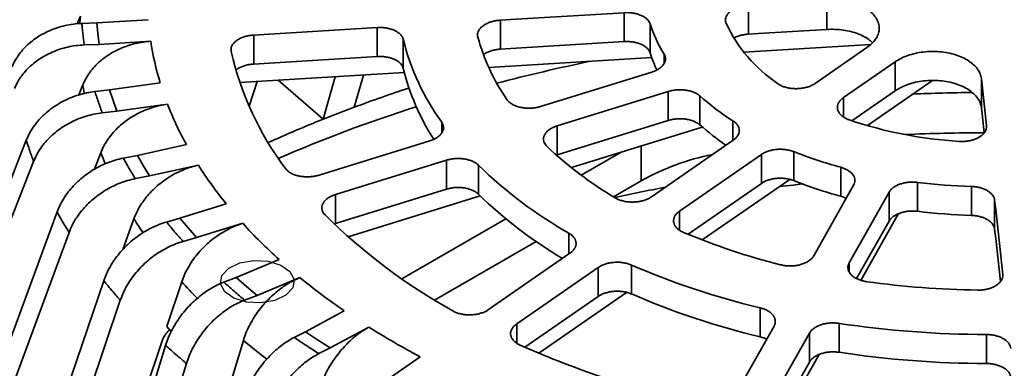
# Model space of a CAD drawing. Units: inches. Extents: x 2 to 101, y 1 to 131.
# Drawn here: x 78 to 86, y 107 to 109 of the extents above; entities that cross this region are included whole.
import ezdxf

# ---------------------------------------------------------------- set-up
doc = ezdxf.new("R2010")
doc.units = ezdxf.units.IN
doc.header["$LTSCALE"] = 12
doc.header["$MEASUREMENT"] = 0

msp = doc.modelspace()

# ---------------------------------------------------------------- linework, layer by layer
at = {"color": 7, "linetype": 'Continuous', "lineweight": 35}
for p, q in [((84.3535251, 109.4617651), (84.3535251, 109.2412992)), ((82.8131129, 109.3688081), (82.8131129, 109.1483418)), ((83.758426, 109.4258734), (83.758426, 109.2054075)), ((78.6522458, 109.2844887), (78.6759444, 109.3413441)), ((78.8007344, 109.2917649), (78.6874485, 109.2874785)), ((79.1926948, 109.3154417), (78.8007344, 109.2917649)), ((78.8085632, 109.2096211), (78.8007344, 109.2917649)), ((81.8727518, 109.3120204), (81.8727518, 109.0915542)), ((83.0097434, 109.2843696), (83.0097434, 109.0639034)), ((78.8193738, 109.1275901), (78.8085632, 109.2096211)), ((80.9343475, 109.2553427), (80.9343475, 109.0348769)), ((78.8193738, 109.1275901), (79.2113348, 109.1512669)), ((79.9969169, 109.1987197), (79.9969169, 108.9782539)), ((81.1323816, 109.1660092), (81.1323816, 108.945543)), ((78.7060885, 109.1233038), (78.8193738, 109.1275901)), ((83.7220664, 109.0691519), (84.6899485, 109.1275946)), ((84.2667731, 108.83079), (84.6599912, 109.1030086)), ((81.783076, 108.9520726), (83.0224343, 109.0269072)), ((84.8742655, 108.9945284), (84.4810475, 108.7223099)), ((84.8742655, 108.9945284), (84.8742655, 108.7740625)), ((79.8887345, 108.837689), (81.1403854, 108.9132657)), ((82.1776347, 108.6551601), (83.0228285, 108.9169826)), ((79.2835299, 108.8346964), (78.8982756, 108.7816116)), ((79.9593536, 108.6576463), (80.0214184, 108.8457004)), ((80.1796449, 108.8552545), (80.5232607, 108.5583802)), ((80.5232607, 108.5583802), (80.6152497, 108.8815571)), ((80.7602298, 108.6497862), (80.8298896, 108.8945175)), ((84.6631081, 108.5094991), (85.1595488, 108.8532294)), ((85.5304026, 108.86595), (85.5304026, 108.6454841)), ((78.6639895, 108.7430463), (78.6945844, 108.8187622)), ((78.8982756, 108.7816116), (78.7869283, 108.7688257)), ((78.9246107, 108.7007607), (78.8982756, 108.7816116)), ((83.1488808, 108.7694228), (82.303687, 108.5076004)), ((83.1488808, 108.7694228), (83.1488808, 108.5489565)), ((84.5460908, 108.5468722), (84.8742655, 108.7740625)), ((78.9538763, 108.620246), (78.9246107, 108.7007607)), ((83.3890818, 108.7351454), (83.3890818, 108.5146792)), ((78.8425292, 108.60746), (78.9538763, 108.620246)), ((78.9538763, 108.620246), (79.3391303, 108.6733306)), ((80.5232607, 108.5583802), (80.7602298, 108.6497862)), ((82.303687, 108.2871342), (83.1488808, 108.5489565)), ((82.303687, 108.5076004), (82.303687, 108.2871342)), ((82.4111021, 108.1900439), (83.407326, 108.4986762)), ((77.15895, 105.5793308), (78.2648178, 108.398182)), ((80.4916398, 108.1328557), (81.3341995, 108.3938743)), ((83.020794, 107.9680949), (83.6421475, 108.3983204)), ((79.4822854, 108.3649085), (79.1103294, 108.2831728)), ((84.1036248, 108.3115313), (84.1036248, 108.0910651)), ((77.2492672, 105.5064578), (78.3204184, 108.2368165)), ((78.7832474, 108.1775992), (78.831222, 108.3020554)), ((79.1103294, 108.2831728), (79.0028259, 108.2621062)), ((79.1547199, 108.2049979), (79.1103294, 108.2831728)), ((81.4602519, 108.2463146), (80.6176918, 107.9852959)), ((81.4602519, 108.2463146), (81.4602519, 108.0258488)), ((82.2989024, 108.2853681), (82.303687, 108.2871342)), ((82.4864312, 108.1324422), (82.7890233, 108.3071249)), ((83.8564219, 108.2898403), (83.2350684, 107.8596148)), ((83.8564219, 108.2898403), (83.8564219, 108.0693741)), ((79.2019398, 108.1273774), (79.1547199, 108.2049979)), ((79.2019398, 108.1273774), (79.5738955, 108.2091129)), ((81.7050891, 108.2078359), (81.7050891, 107.9873696)), ((84.461281, 108.1923256), (84.461281, 107.9718593)), ((79.094436, 108.1063106), (79.2019398, 108.1273774)), ((82.9429153, 108.0897621), (82.7316902, 107.9678244)), ((83.406506, 107.6394415), (84.0724576, 108.1005394)), ((80.6176918, 107.7648301), (81.4602519, 108.0258488)), ((83.2986576, 107.6831778), (83.8564219, 108.0693741)), ((84.2552265, 107.5195988), (84.5581443, 108.0559581)), ((85.04459, 108.0780188), (85.04459, 107.8575526)), ((85.4540425, 108.0468997), (85.4540425, 107.8264335)), ((80.6176918, 107.9852959), (80.6176918, 107.7648301)), ((80.7127451, 107.6638893), (81.7175112, 107.975168)), ((84.8280194, 108.0030727), (84.5251017, 107.4667134)), ((84.8280194, 108.0030727), (84.8280194, 107.7826065)), ((85.6313664, 107.9420173), (85.6313664, 107.721551)), ((79.7855605, 107.914116), (79.4332677, 107.8049768)), ((77.5513204, 105.2783547), (78.4987377, 107.8526337)), ((78.9990941, 107.5667153), (79.0835191, 107.800065)), ((79.4332677, 107.8049768), (79.3314467, 107.7759898)), ((79.494954, 107.7308155), (79.4332677, 107.8049768)), ((81.1204386, 107.3438714), (81.9124692, 107.801101)), ((84.6141786, 107.3324763), (84.9006729, 107.8397746)), ((79.5593198, 107.657417), (79.494954, 107.7308155)), ((79.5593198, 107.657417), (79.9116131, 107.7665562)), ((80.6090914, 107.7617062), (80.6176918, 107.7648301)), ((84.5811836, 107.3455486), (84.8280194, 107.7826065)), ((77.66957, 105.1949416), (78.5903478, 107.6968382)), ((79.4574991, 107.6284301), (79.5593198, 107.657417)), ((82.1431419, 107.6280627), (81.3697892, 107.1816157)), ((80.1881667, 107.4900323), (79.8615642, 107.3552055)), ((81.7813164, 107.1098595), (82.4007334, 107.5387564)), ((82.6150078, 107.4302762), (81.9955905, 107.0013792)), ((82.6150078, 107.4302762), (82.6150078, 107.2098104)), ((82.8693741, 107.449121), (82.8693741, 107.2286548)), ((79.8615642, 107.3552055), (79.7671685, 107.3187942)), ((79.9394907, 107.2863267), (79.8615642, 107.3552055)), ((80.0199017, 107.2184063), (80.3465041, 107.3532331)), ((78.0459754, 104.9484388), (78.854006, 107.3293788)), ((79.333452, 106.9807099), (79.4471592, 107.3213801)), ((80.0199017, 107.2184063), (79.9394907, 107.2863267)), ((79.925506, 107.1819949), (80.0199017, 107.2184063)), ((82.0583925, 106.8243985), (82.6150078, 107.2098104)), ((82.1630998, 106.7785206), (82.8311282, 107.2410562)), ((78.1920234, 104.8597989), (78.9800582, 107.181819)), ((83.8480095, 107.1229445), (83.8480095, 106.9024782)), ((80.6832149, 107.0999137), (80.387891, 106.9415546)), ((79.3668664, 106.9439695), (79.333452, 106.9807099)), ((80.5758045, 106.8178567), (80.8711284, 106.9762157)), ((83.6509653, 106.4496474), (83.9529393, 106.9843475)), ((84.4479844, 107.0053717), (84.4479844, 106.7849055)), ((80.387891, 106.9415546), (80.3025357, 106.898342)), ((80.4807245, 106.879137), (80.387891, 106.9415546)), ((84.2228141, 106.931462), (83.9208404, 106.396762)), ((84.2228141, 106.931462), (84.2228141, 106.7109961)), ((85.5683478, 106.9202226), (85.5683478, 106.6997564)), ((78.556711, 104.6534457), (79.2949675, 106.8653764)), ((78.6403425, 104.6089081), (79.3245445, 106.8373702)), ((79.8105052, 106.52523), (79.91592, 106.8741911)), ((80.5758045, 106.8178567), (80.4807245, 106.879137)), ((80.4904492, 106.7746441), (80.5758045, 106.8178567)), ((81.2622346, 106.7504349), (81.0032425, 106.571102)), ((84.0099326, 106.262531), (84.295511, 106.7682082)), ((78.8133329, 104.5198337), (79.4828819, 106.700571)), ((83.9769408, 106.2756321), (84.2228141, 106.7109961))]:
    msp.add_line(p, q, dxfattribs=at)
at = {"color": 8, "linetype": 'Continuous', "lineweight": 35}
for p, q in [((83.1166319, 109.0540817), (83.1166319, 108.9818971)), ((84.4810475, 108.7223099), (84.4810475, 108.5756058)), ((81.4248553, 108.5358847), (81.4248553, 108.4537468)), ((83.6404915, 108.5460008), (83.6404915, 108.3971738)), ((85.5694075, 108.5090318), (85.5694075, 108.4991877)), ((82.9429153, 108.0897621), (82.9429153, 108.354801)), ((83.2350684, 107.8596148), (83.2350684, 107.7129886)), ((82.3930083, 107.6902895), (82.3930083, 107.5334075)), ((84.5251017, 107.4667134), (84.5251017, 107.3951805)), ((85.6930011, 107.3779514), (85.6930011, 107.3655715)), ((81.9955905, 107.0013792), (81.9955905, 106.8547074))]:
    msp.add_line(p, q, dxfattribs=at)
at = {"color": 7, "linetype": 'Continuous', "lineweight": 35, "flags": 128}
for points in [[(82.8131129, 109.3688081), (81.9904652, 109.3191294), (81.8727518, 109.3120204)], [(80.9343475, 109.2553427), (80.1156896, 109.205894), (79.9969169, 109.1987197)], [(83.758426, 109.2054075), (83.8317105, 109.2098295), (84.3535251, 109.2412992)], [(81.8727518, 109.0915542), (81.9905892, 109.0986712), (82.8131129, 109.1483418)], [(79.9969169, 108.9782539), (80.1158135, 108.9854357), (80.9343475, 109.0348769)], [(85.5694075, 108.5090318), (85.5353805, 108.8204022), (85.5304026, 108.86595)], [(85.5304026, 108.6454841), (85.5353723, 108.600011), (85.5513419, 108.4538778)], [(85.6930011, 107.3779514), (85.6390948, 107.8712895), (85.6313664, 107.9420173)], [(85.6313664, 107.721551), (85.6390867, 107.650898), (85.6749663, 107.3225348)]]:
    msp.add_lwpolyline(points, dxfattribs=at)
at = {"color": 8, "linetype": 'Continuous', "lineweight": 35, "flags": 128}
for points in [[(78.6723241, 109.2863407), (78.6728975, 109.2965631), (78.6759441, 109.3413443)], [(78.7051741, 108.7540371), (78.7016886, 108.7741344), (78.6945838, 108.8187622)], [(78.8644939, 108.2191214), (78.8483557, 108.2583449), (78.8312214, 108.3020554)], [(84.170166, 108.0655054), (84.0973594, 108.0574902), (83.9925655, 108.0452226)]]:
    msp.add_lwpolyline(points, dxfattribs=at)
at = {"color": 7, "linetype": 'Continuous', "flags": 128}
msp.add_lwpolyline([(80.1544587, 107.1789475), (80.0493764, 107.1606901), (79.9401903, 107.167037), (79.8435228, 107.1970221), (79.7740908, 107.2460803), (79.7424646, 107.306743), (79.7534591, 107.3697748), (79.8054004, 107.4255798), (79.8903809, 107.465662), (79.9954632, 107.4839194), (80.1046494, 107.4775725), (80.2013168, 107.4475874), (80.2707488, 107.3985292), (80.302375, 107.3378665), (80.2913805, 107.2748346), (80.2394392, 107.2190297), (80.1544587, 107.1789475)], dxfattribs=at)
at = {"color": 7, "linetype": 'Continuous', "lineweight": 35}
for centre, radius, start, end in [((84.0165729, 109.6117411), 1.0587151, 198.01197678, 211.78492891), ((84.6152079, 109.7685593), 1.133825, 205.12596293, 235.88496085), ((81.4318977, 109.4911571), 2.2464249, 188.70242914, 196.99119024), ((82.8971019, 109.6021695), 1.8178211, 193.88274999, 215.91419538), ((83.2334192, 109.6065562), 1.591119, 195.43961881, 214.35735352), ((82.1308492, 109.6034946), 2.3679371, 192.94834014, 216.84858398), ((83.9763386, 109.3753986), 1.0155469, 197.8620657, 205.7758686), ((85.2695874, 95.856227), 13.4199661, 101.67298737, 104.78824609), ((82.860487, 109.3683948), 1.7790874, 193.74959891, 212.75328729), ((84.7685408, 97.8820462), 11.4895945, 108.22211544, 110.41787517), ((85.590479, 94.8244025), 13.9376747, 90.53238153, 92.38505386), ((84.719184, 110.2414494), 2.0095083, 228.55473045, 237.53432396), ((81.7450068, 109.602591), 2.5791018, 201.11885867, 208.67815121), ((84.6487453, 97.924146), 11.2600282, 107.66685599, 113.37279441), ((84.3567832, 98.9490145), 10.3458109, 111.74883931, 114.2693973), ((85.5493609, 111.56435), 3.1802823, 251.21266687, 266.6126592), ((84.6978127, 109.9948212), 1.9757522, 228.51711812, 235.80416894), ((85.5905528, 94.5181667), 13.9377096, 90.16178328, 92.63369669), ((84.2863403, 110.5488771), 3.0131846, 226.87114403, 239.21793578), ((85.3733666, 111.5250252), 3.455255, 248.43963013, 254.694207), ((83.8518969, 106.4627564), 1.8637046, 101.36240126, 119.19138293), ((82.2258442, 109.888494), 3.1389732, 212.34456923, 218.97553345), ((84.0972694, 110.6715441), 3.4340042, 225.84391353, 240.24516629), ((85.3733666, 111.304559), 3.455255, 248.43963013, 254.694207), ((85.5872904, 112.5093918), 4.464481, 263.0178819, 268.28968312), ((84.0887929, 110.4428652), 3.4222073, 225.84994662, 239.33648071), ((83.689592, 111.0092868), 4.4766896, 225.24415024, 240.84494213), ((85.5872904, 112.2889256), 4.464481, 263.0178819, 268.28968312), ((82.819322, 110.398024), 3.921657, 222.14500019, 227.86115725), ((85.2662533, 112.4719618), 5.1778097, 247.266298, 255.8675454), ((85.2181262, 112.8649393), 5.9031962, 246.5544089, 256.57941186), ((83.460407, 111.1417788), 4.9040258, 230.58233808, 235.50678681), ((85.5858884, 113.9472394), 6.6896011, 262.02908908, 269.2785162), ((85.224185, 112.6626514), 5.9222845, 246.57060607, 256.5632147), ((84.0826516, 112.0877047), 6.0366548, 237.85905792, 242.14631861), ((85.5852131, 114.5553851), 7.6351812, 261.43415683, 269.87343969), ((85.1251552, 113.849845), 7.6660656, 246.1171927, 257.01662811), ((85.5856852, 114.3411304), 7.6413937, 261.43759362, 269.8700029)]:
    msp.add_arc(centre, radius, start, end, dxfattribs=at)
at = {"color": 8, "linetype": 'Continuous', "lineweight": 35}
for centre, radius, start, end in [((85.3908732, 96.1351735), 12.1195156, 100.77741369, 102.62527913), ((81.8201126, 109.5195248), 3.2319482, 212.14201514, 214.36528263), ((82.463482, 110.0347327), 4.0571528, 221.97316558, 224.40386538), ((83.1652833, 110.8073884), 5.1018039, 230.43859721, 232.99659325)]:
    msp.add_arc(centre, radius, start, end, dxfattribs=at)
at = {"color": 7, "linetype": 'Continuous', "lineweight": 35}
for points, knots in [([(84.6599912, 109.1030086), (84.6731018, 109.1130281), (84.699323, 109.1330672), (84.7275351, 109.1673262), (84.7462075, 109.2035175), (84.7544817, 109.2408903), (84.7518862, 109.2782799), (84.7388851, 109.314639), (84.7154372, 109.3488431), (84.6826242, 109.3800244), (84.6410025, 109.4071655), (84.5920854, 109.4296932), (84.5369715, 109.4468309), (84.4777336, 109.4581411), (84.4159015, 109.4637435), (84.3743173, 109.4624245), (84.3535251, 109.4617651)], [0, 0, 0, 0, 0.071607813, 0.143215506, 0.214833679, 0.28645179, 0.358047813, 0.429643615, 0.501195374, 0.572747119, 0.644274666, 0.715802409, 0.787352038, 0.858901881, 0.929450892, 1, 1, 1, 1]), ([(83.0097434, 109.2843696), (83.0073096, 109.290282), (83.0024421, 109.3021069), (82.9887925, 109.3184918), (82.9707957, 109.3332396), (82.9486552, 109.3459483), (82.922974, 109.3561796), (82.8945678, 109.363761), (82.8641654, 109.3683101), (82.8366632, 109.369807), (82.8196224, 109.3690842), (82.8131129, 109.3688081)], [0, 0, 0, 0, 0.115991487, 0.23198332, 0.347995631, 0.464008, 0.580044069, 0.696080686, 0.812163777, 0.928247588, 1, 1, 1, 1]), ([(83.758426, 109.4258734), (83.7479408, 109.424935), (83.7269706, 109.4230582), (83.696824, 109.4164668), (83.6687902, 109.4072315), (83.6435964, 109.3954367), (83.6220855, 109.3813943), (83.6047103, 109.3655637), (83.5921508, 109.3483339), (83.5845446, 109.3302333), (83.5823832, 109.3117637), (83.5846519, 109.2973195), (83.5878296, 109.289257), (83.5886694, 109.2871262)], [0, 0, 0, 0, 0.0965445188, 0.1930890214, 0.2896520318, 0.3862148091, 0.4827653853, 0.5793160761, 0.6758371488, 0.7723583152, 0.8688487, 0.9653389098, 1, 1, 1, 1]), ([(78.1562492, 108.9566893), (78.1637122, 108.9730584), (78.1786621, 109.0058489), (78.2092613, 109.0523334), (78.2453398, 109.0961495), (78.287268, 109.1364668), (78.3341443, 109.1729354), (78.3854503, 109.2051102), (78.4406614, 109.2324022), (78.4989415, 109.2546778), (78.560004, 109.2716243), (78.6230969, 109.2832806), (78.665998, 109.2860792), (78.6874485, 109.2874785)], [0, 0, 0, 0, 0.090487595, 0.181263611, 0.271751165, 0.362238299, 0.453014042, 0.54350092, 0.633999564, 0.724787139, 0.815285681, 0.9076429, 1, 1, 1, 1]), ([(78.6874485, 109.2874785), (78.6883892, 109.2760378), (78.6906415, 109.2486455), (78.695018, 109.2066622), (78.7002979, 109.1633759), (78.704247, 109.1360477), (78.7060885, 109.1233038)], [0, 0, 0, 0, 0.208831306, 0.500000369, 0.766837578, 1, 1, 1, 1]), ([(81.8727518, 109.3120204), (81.8622669, 109.3110819), (81.8412971, 109.309205), (81.8111508, 109.3026194), (81.7831168, 109.2933946), (81.7579236, 109.2816153), (81.7364111, 109.2675944), (81.7190424, 109.251793), (81.7064588, 109.2345964), (81.6991517, 109.2170516), (81.6965933, 109.1996382), (81.6986785, 109.1885222), (81.6997212, 109.1829641)], [0, 0, 0, 0, 0.101710907, 0.203422251, 0.30515314, 0.406884403, 0.508599862, 0.610315632, 0.711997588, 0.813679205, 0.906839628, 1, 1, 1, 1]), ([(81.1323816, 109.1660092), (81.1304343, 109.1719817), (81.1265396, 109.1839267), (81.1142586, 109.2006702), (81.0975106, 109.2158987), (81.0764658, 109.2292051), (81.0516902, 109.2401323), (81.0239821, 109.2484891), (80.9940405, 109.2538587), (80.9638217, 109.2563732), (80.9438114, 109.2556736), (80.9343475, 109.2553427)], [0, 0, 0, 0, 0.112351396, 0.224702804, 0.337074379, 0.4494463, 0.56183902, 0.674232528, 0.786668375, 0.899104911, 1, 1, 1, 1]), ([(84.3535251, 109.2412992), (84.3746313, 109.2419591), (84.4168436, 109.2432787), (84.4792858, 109.2374786), (84.5387204, 109.2259166), (84.5938068, 109.2086209), (84.6422347, 109.1857908), (84.6791755, 109.1624787), (84.6957341, 109.1455028), (84.7019646, 109.1391152)], [0, 0, 0, 0, 0.15144763, 0.302895105, 0.454359127, 0.605822802, 0.757239693, 0.908656268, 1, 1, 1, 1]), ([(78.6945838, 108.8187622), (78.7019369, 108.8351608), (78.7166665, 108.8680103), (78.7469546, 108.9146223), (78.7827426, 108.9585911), (78.8244045, 108.999089), (78.8710425, 109.0357624), (78.9221406, 109.0681633), (78.9771784, 109.0957019), (79.0353193, 109.1182383), (79.0943182, 109.1349096), (79.15321, 109.1463154), (79.1919598, 109.1496164), (79.2113348, 109.1512669)], [0, 0, 0, 0, 0.092113679, 0.184521021, 0.276634187, 0.368747104, 0.46115336, 0.553266171, 0.645392813, 0.737812758, 0.82993873, 0.914969163, 1, 1, 1, 1]), ([(79.9969169, 109.1987197), (79.986432, 109.1977815), (79.9654622, 109.1959051), (79.9353162, 109.189321), (79.9072824, 109.1800998), (79.8820892, 109.1683264), (79.8605766, 109.1543129), (79.8432078, 109.1385223), (79.8306246, 109.1213386), (79.8235336, 109.104329), (79.8209454, 109.0880253), (79.8223971, 109.0779452), (79.8231229, 109.0729052)], [0, 0, 0, 0, 0.10354315, 0.207086885, 0.310649979, 0.414213256, 0.51776176, 0.621308228, 0.724820684, 0.828331485, 0.914165472, 1, 1, 1, 1]), ([(82.8131129, 109.1483418), (82.823666, 109.1486738), (82.8447722, 109.1493376), (82.8759904, 109.1464557), (82.9057192, 109.1407137), (82.9332229, 109.1321093), (82.9575927, 109.1208478), (82.9783019, 109.1073329), (82.9945029, 109.0918532), (83.0047634, 109.0771308), (83.0083712, 109.0675482), (83.0097434, 109.0639034)], [0, 0, 0, 0, 0.116101944, 0.232203606, 0.348327936, 0.464452416, 0.580553247, 0.696653736, 0.812707186, 0.928761016, 1, 1, 1, 1]), ([(83.647547, 109.1758785), (83.6515553, 109.1780975), (83.6633433, 109.1846233), (83.6864713, 109.1929281), (83.7158276, 109.2004524), (83.7403065, 109.2041143), (83.7546136, 109.2051354), (83.758426, 109.2054075)], [0, 0, 0, 0, 0.13281471, 0.390597249, 0.648462067, 0.906327156, 1, 1, 1, 1]), ([(78.7060885, 109.1233038), (78.6850654, 109.1219357), (78.6429521, 109.1191951), (78.5806172, 109.1078126), (78.5198354, 109.0913118), (78.4614618, 109.0691689), (78.4061555, 109.0420008), (78.3545801, 109.0100997), (78.3075637, 108.9737204), (78.2654953, 108.9334911), (78.2288293, 108.8895714), (78.197724, 108.8425752), (78.1825004, 108.8092014), (78.1748886, 108.7925145)], [0, 0, 0, 0, 0.090517783, 0.181323732, 0.271841356, 0.362359367, 0.453166107, 0.543683692, 0.634194357, 0.724993035, 0.815503153, 0.907751706, 1, 1, 1, 1]), ([(81.7422908, 109.0504534), (81.7487757, 109.0547261), (81.7623681, 109.0636817), (81.7875937, 109.074596), (81.8151757, 109.0831734), (81.8438603, 109.089038), (81.8631213, 109.0907154), (81.8727518, 109.0915542)], [0, 0, 0, 0, 0.192090241, 0.402620259, 0.613150046, 0.806575616, 1, 1, 1, 1]), ([(85.5304026, 108.86595), (85.5279753, 108.8785246), (85.5231207, 108.9036738), (85.5027286, 108.9398038), (85.4730691, 108.9733684), (85.4343858, 109.0034694), (85.3876959, 109.0290744), (85.3345653, 109.049619), (85.2762813, 109.0642794), (85.2146801, 109.072883), (85.1513937, 109.0749389), (85.0882572, 109.0706715), (85.0270433, 109.0599926), (84.9698386, 109.0434577), (84.9176461, 109.021795), (84.8887257, 109.0036173), (84.8742655, 108.9945284)], [0, 0, 0, 0, 0.071610548, 0.143220987, 0.214839271, 0.286457298, 0.358053317, 0.429649148, 0.501200858, 0.572752623, 0.644280158, 0.715807887, 0.787357496, 0.858907359, 0.929453676, 1, 1, 1, 1]), ([(80.9343475, 109.0348769), (80.9449007, 109.0352092), (80.9660072, 109.0358738), (80.9972257, 109.032996), (81.0269546, 109.0272619), (81.0544587, 109.0186685), (81.0788276, 109.0074226), (81.099541, 108.9939273), (81.1157281, 108.978472), (81.1271332, 108.9622084), (81.1306994, 108.9508846), (81.1323816, 108.945543)], [0, 0, 0, 0, 0.112457513, 0.224915599, 0.337395649, 0.449875592, 0.562334144, 0.67479291, 0.787207385, 0.89962248, 1, 1, 1, 1]), ([(83.0228285, 108.9169826), (83.0320503, 108.9201825), (83.0504939, 108.9265823), (83.0744425, 108.9393615), (83.0946663, 108.9540976), (83.110541, 108.9705482), (83.1214756, 108.9882324), (83.127374, 109.0066272), (83.1277693, 109.025201), (83.1237909, 109.0411566), (83.1186047, 109.05052), (83.1166319, 109.0540817)], [0, 0, 0, 0, 0.116099984, 0.232200435, 0.348324278, 0.464448922, 0.580548939, 0.696649652, 0.81270362, 0.928756653, 1, 1, 1, 1]), ([(79.8597499, 108.9317462), (79.8624519, 108.9340336), (79.8712174, 108.9414542), (79.8903945, 108.9520545), (79.9164388, 108.9630732), (79.9437023, 108.9708863), (79.9707531, 108.9760453), (79.9881956, 108.9775177), (79.9969169, 108.9782539)], [0, 0, 0, 0, 0.087201022, 0.282885482, 0.478636319, 0.67438541, 0.837191862, 1, 1, 1, 1]), ([(84.8742655, 108.7740625), (84.8889558, 108.7832822), (84.9183363, 108.8017214), (84.9712153, 108.8234926), (85.0288753, 108.8399456), (85.090236, 108.850443), (85.1534653, 108.8545073), (85.216767, 108.852237), (85.2783008, 108.8434172), (85.3364231, 108.8285607), (85.3893249, 108.8078483), (85.435736, 108.7821142), (85.4741167, 108.7519188), (85.5033267, 108.7184499), (85.5232766, 108.6826495), (85.5280273, 108.6578726), (85.5304026, 108.6454841)], [0, 0, 0, 0, 0.071607765, 0.143215446, 0.214833791, 0.286451861, 0.358047789, 0.429643644, 0.501195391, 0.572747124, 0.644274638, 0.715802395, 0.787352035, 0.858901879, 0.929450886, 1, 1, 1, 1]), ([(78.2648178, 108.398182), (78.2721532, 108.415111), (78.2868474, 108.4490228), (78.3169227, 108.4978039), (78.3523841, 108.5443266), (78.3935953, 108.5877893), (78.4396691, 108.6277751), (78.4900975, 108.6637993), (78.5443641, 108.6952333), (78.6016469, 108.7218823), (78.6616645, 108.7434098), (78.7236778, 108.7597998), (78.7658448, 108.7658171), (78.7869283, 108.7688257)], [0, 0, 0, 0, 0.090487591, 0.181263554, 0.271751214, 0.362238622, 0.453013872, 0.543501032, 0.633999867, 0.724787315, 0.815285931, 0.907642757, 1, 1, 1, 1]), ([(78.7869283, 108.7688257), (78.7904478, 108.7575538), (78.7988744, 108.7305656), (78.8127055, 108.6892713), (78.8277279, 108.6467532), (78.837822, 108.6199562), (78.8425292, 108.60746)], [0, 0, 0, 0, 0.208829836, 0.499999306, 0.766836315, 1, 1, 1, 1]), ([(83.3890818, 108.7351454), (83.3829057, 108.7400691), (83.3705535, 108.7499163), (83.346951, 108.7620233), (83.3203424, 108.7716493), (83.291184, 108.7784674), (83.2603328, 108.7822072), (83.2286689, 108.782891), (83.1971312, 108.7803277), (83.1703278, 108.7755887), (83.1548092, 108.7711272), (83.1488808, 108.7694228)], [0, 0, 0, 0, 0.1159886818, 0.2319774886, 0.3479896587, 0.4640022353, 0.5800381953, 0.6960746214, 0.8121579345, 0.9282414458, 1, 1, 1, 1]), ([(83.979295, 108.8298507), (83.9862799, 108.8252979), (84.0002497, 108.8161923), (84.0258301, 108.8054505), (84.0540008, 108.7973338), (84.0842505, 108.7921465), (84.1156808, 108.7901133), (84.1474018, 108.7911783), (84.178494, 108.7954417), (84.2081384, 108.8026555), (84.2353557, 108.8127596), (84.2545272, 108.822618), (84.2641963, 108.8290704), (84.2667731, 108.83079)], [0, 0, 0, 0, 0.096449561, 0.19289918, 0.28936982, 0.385840738, 0.482324403, 0.578808506, 0.675321111, 0.771834067, 0.868378267, 0.964922387, 1, 1, 1, 1]), ([(81.9198967, 108.7086038), (81.9241962, 108.703054), (81.9327952, 108.6919542), (81.9515479, 108.6773013), (81.9740822, 108.6647147), (82.0000666, 108.6545718), (82.0287653, 108.6472392), (82.0593031, 108.6428204), (82.0908773, 108.6415477), (82.1216612, 108.6433493), (82.1509996, 108.6477759), (82.1687563, 108.6526987), (82.1776347, 108.6551601)], [0, 0, 0, 0, 0.101614067, 0.203228496, 0.304861642, 0.40649521, 0.508143933, 0.609792646, 0.711474564, 0.813157421, 0.906578824, 1, 1, 1, 1]), ([(84.4810475, 108.7223099), (84.4744921, 108.7172972), (84.4613813, 108.7072718), (84.4472751, 108.6900996), (84.4379387, 108.6719285), (84.4338018, 108.6531206), (84.4351011, 108.6342452), (84.4416053, 108.6158153), (84.4533394, 108.5983881), (84.4697567, 108.5823944), (84.4906076, 108.5683936), (84.5098095, 108.5590824), (84.5219271, 108.5546764), (84.5251306, 108.5535116)], [0, 0, 0, 0, 0.0965371, 0.193073966, 0.2896369, 0.386199743, 0.482750329, 0.579301214, 0.675822272, 0.772343353, 0.868833751, 0.965324201, 1, 1, 1, 1]), ([(78.8312214, 108.3020554), (78.8384486, 108.3190057), (78.8529259, 108.3529605), (78.8826961, 108.4018448), (78.9178715, 108.4484987), (78.958821, 108.4921224), (79.0046608, 108.5322949), (79.0548847, 108.5685295), (79.1089807, 108.6001975), (79.1661268, 108.6270964), (79.2241164, 108.6481938), (79.2820003, 108.6640183), (79.320087, 108.6702265), (79.3391303, 108.6733306)], [0, 0, 0, 0, 0.092113591, 0.184521054, 0.276634147, 0.368747579, 0.461153713, 0.553266672, 0.645392961, 0.737813195, 0.829939676, 0.914969819, 1, 1, 1, 1]), ([(78.8425292, 108.60746), (78.8218657, 108.6045147), (78.780473, 108.5986148), (78.7192048, 108.5825549), (78.659463, 108.5614942), (78.6020881, 108.5349716), (78.5477283, 108.5036538), (78.497035, 108.4678839), (78.4508236, 108.4279763), (78.4094746, 108.3845911), (78.3734362, 108.3379202), (78.3428628, 108.2885905), (78.3278999, 108.2540745), (78.3204184, 108.2368165)], [0, 0, 0, 0, 0.090517794, 0.181323621, 0.271841381, 0.362359337, 0.453166104, 0.543683929, 0.634194102, 0.724993167, 0.815503149, 0.907751792, 1, 1, 1, 1]), ([(81.3341995, 108.3938743), (81.3434214, 108.3970748), (81.3618652, 108.4034759), (81.385814, 108.4162601), (81.406038, 108.4310035), (81.4219129, 108.4474661), (81.4328462, 108.4651653), (81.4387477, 108.4835823), (81.4391304, 108.5021778), (81.4347703, 108.5198806), (81.4280333, 108.530755), (81.4248553, 108.5358847)], [0, 0, 0, 0, 0.112456334, 0.224913413, 0.337393485, 0.449873239, 0.56233063, 0.67478899, 0.787204002, 0.899619232, 1, 1, 1, 1]), ([(83.1488808, 108.5489565), (83.1585672, 108.5516125), (83.1779401, 108.5569244), (83.2091442, 108.5612106), (83.2408363, 108.5625217), (83.2723267, 108.5606916), (83.3026255, 108.5557078), (83.330971, 108.5478259), (83.3563746, 108.5371237), (83.3757009, 108.5257987), (83.3853946, 108.5177433), (83.3890818, 108.5146792)], [0, 0, 0, 0, 0.116099969, 0.232200198, 0.348324169, 0.464448547, 0.580549255, 0.696649859, 0.812703389, 0.928756696, 1, 1, 1, 1]), ([(83.6421475, 108.3983204), (83.6487025, 108.4033318), (83.6618125, 108.4133544), (83.6759187, 108.4305025), (83.685255, 108.4486324), (83.6893936, 108.4673811), (83.6880927, 108.4861714), (83.6816017, 108.5044983), (83.6698299, 108.5217657), (83.6556638, 108.5356386), (83.6446727, 108.5431451), (83.6404915, 108.5460008)], [0, 0, 0, 0, 0.116093243, 0.232186, 0.348309923, 0.464434563, 0.580535292, 0.696635711, 0.812689132, 0.928742561, 1, 1, 1, 1]), ([(82.303687, 108.5076004), (82.2944647, 108.504399), (82.2760203, 108.4979963), (82.2520712, 108.4851989), (82.2318468, 108.4704328), (82.2159736, 108.453938), (82.205034, 108.4361907), (82.1991562, 108.4177199), (82.1986883, 108.3990246), (82.2033994, 108.3811816), (82.2124778, 108.3645168), (82.2217609, 108.3547059), (82.2264025, 108.3498005)], [0, 0, 0, 0, 0.101709548, 0.203419125, 0.30514986, 0.406880658, 0.508596071, 0.610312636, 0.711994401, 0.813676211, 0.906837809, 1, 1, 1, 1]), ([(85.3614513, 108.389624), (85.3719804, 108.3892591), (85.3930386, 108.3885292), (85.424491, 108.391425), (85.4546798, 108.3972637), (85.4828711, 108.4060511), (85.5081472, 108.4175777), (85.5299303, 108.4314369), (85.5474353, 108.4473212), (85.5603672, 108.4647159), (85.5680877, 108.4831745), (85.5702569, 108.4981355), (85.5695862, 108.5067392), (85.5694075, 108.5090318)], [0, 0, 0, 0, 0.096453047, 0.192906275, 0.289377079, 0.385847946, 0.482331744, 0.578815604, 0.675328299, 0.771841236, 0.86838524, 0.964929072, 1, 1, 1, 1]), ([(78.3204184, 108.2368165), (78.3204182, 108.2368171), (78.3164584, 108.2482467), (78.305974, 108.2749984), (78.2903444, 108.3187231), (78.2776763, 108.3612442), (78.2664204, 108.3880051), (78.2648179, 108.3981814), (78.2648178, 108.398182)], [0, 0, 0, 0, 0.000011132, 0.212523173, 0.499999994, 0.813690337, 0.999987943, 1, 1, 1, 1]), ([(84.1036248, 108.3115313), (84.0946468, 108.3147147), (84.0766907, 108.3210815), (84.0467289, 108.3270379), (84.0155591, 108.3300289), (83.9838218, 108.3298548), (83.9524973, 108.3264549), (83.922396, 108.3200471), (83.894524, 108.3106613), (83.8725001, 108.3003156), (83.8608664, 108.292736), (83.8564219, 108.2898403)], [0, 0, 0, 0, 0.115985968, 0.231971825, 0.34798442, 0.46399649, 0.580032343, 0.69606895, 0.81215221, 0.928235548, 1, 1, 1, 1]), ([(78.4987377, 107.8526337), (78.5058198, 107.8701083), (78.5200067, 107.9051131), (78.5490442, 107.9561302), (78.5832813, 108.0052904), (78.6230699, 108.0518181), (78.6675533, 108.0952304), (78.716241, 108.1350046), (78.7686342, 108.1704747), (78.8239398, 108.2013835), (78.8818858, 108.2273745), (78.9417587, 108.2483763), (78.9824701, 108.2575296), (79.0028259, 108.2621062)], [0, 0, 0, 0, 0.090487564, 0.181263558, 0.271751094, 0.362238506, 0.45301381, 0.543500803, 0.633999384, 0.724787102, 0.815285871, 0.907642519, 1, 1, 1, 1]), ([(79.0028259, 108.2621062), (79.0088637, 108.2511959), (79.0233202, 108.2250735), (79.0463704, 108.1851747), (79.070877, 108.1441521), (79.0869437, 108.1183451), (79.094436, 108.1063106)], [0, 0, 0, 0, 0.208830408, 0.50000025, 0.766837878, 1, 1, 1, 1]), ([(81.7050891, 108.2078359), (81.6993228, 108.2129225), (81.6877904, 108.2230959), (81.6652179, 108.235837), (81.6394492, 108.2461831), (81.6109136, 108.2537967), (81.580444, 108.2583798), (81.5489177, 108.2599352), (81.5172664, 108.2582322), (81.4872391, 108.2538286), (81.4689173, 108.2487273), (81.4602519, 108.2463146)], [0, 0, 0, 0, 0.112349071, 0.224698397, 0.337070062, 0.449441182, 0.561834737, 0.674227252, 0.786663459, 0.899100919, 1, 1, 1, 1]), ([(79.0835187, 107.8000649), (79.0904965, 107.8175528), (79.1044743, 107.8525842), (79.1332164, 107.9036824), (79.1671781, 107.9529523), (79.2067135, 107.9996215), (79.2509711, 108.0432027), (79.2994614, 108.0831726), (79.3516902, 108.1188638), (79.4068637, 108.1500124), (79.4628516, 108.1754225), (79.5187375, 108.1955517), (79.5555095, 108.2045925), (79.5738955, 108.2091129)], [0, 0, 0, 0, 0.092113742, 0.184520917, 0.276634314, 0.368747227, 0.461153346, 0.553266403, 0.645392905, 0.737813158, 0.829939631, 0.914969854, 1, 1, 1, 1]), ([(80.2359712, 108.1834371), (80.2405522, 108.1779632), (80.2497144, 108.1670153), (80.2692138, 108.1526897), (80.2923935, 108.1404952), (80.3189023, 108.1308034), (80.3479863, 108.1239677), (80.3787645, 108.1200744), (80.41042, 108.119344), (80.4402215, 108.1216012), (80.4675827, 108.1261119), (80.4836207, 108.1306078), (80.4916398, 108.1328557)], [0, 0, 0, 0, 0.103443763, 0.206888483, 0.310352266, 0.413816887, 0.517297482, 0.620777623, 0.724293353, 0.827808792, 0.913903971, 1, 1, 1, 1]), ([(84.5581443, 108.0559581), (84.5610352, 108.0620545), (84.5668171, 108.0742471), (84.5689335, 108.0932589), (84.5659603, 108.11212), (84.5577316, 108.130399), (84.5443917, 108.147508), (84.5264985, 108.1630346), (84.5043506, 108.1764068), (84.4821538, 108.1861035), (84.4670327, 108.190611), (84.461281, 108.1923256)], [0, 0, 0, 0, 0.116100415, 0.232199836, 0.348324525, 0.464448776, 0.580549463, 0.696650057, 0.81270351, 0.928756819, 1, 1, 1, 1]), ([(79.094436, 108.1063106), (79.0744859, 108.1018285), (79.0345221, 108.0928499), (78.9753688, 108.0722341), (78.917689, 108.0467304), (78.8622948, 108.0159406), (78.8098112, 107.9805806), (78.7608679, 107.9410403), (78.7162515, 107.8976962), (78.6763298, 107.8512357), (78.6415349, 107.8018849), (78.6120176, 107.7502812), (78.5975711, 107.7146525), (78.5903478, 107.6968382)], [0, 0, 0, 0, 0.090517303, 0.181323653, 0.271841204, 0.362358976, 0.453166065, 0.543683632, 0.634194025, 0.724993184, 0.815503474, 0.907751768, 1, 1, 1, 1]), ([(83.8564219, 108.0693741), (83.8637666, 108.0739856), (83.8784561, 108.0832085), (83.9048946, 108.094113), (83.9337243, 108.1023749), (83.9644072, 108.1076843), (83.996022, 108.1098103), (84.0276884, 108.1088202), (84.0584272, 108.1045649), (84.0838778, 108.0983815), (84.0981828, 108.0930814), (84.1036248, 108.0910651)], [0, 0, 0, 0, 0.116092969, 0.23218562, 0.348310037, 0.46443453, 0.580534944, 0.696635688, 0.812689005, 0.928742463, 1, 1, 1, 1]), ([(81.4602519, 108.0258488), (81.4699385, 108.0285052), (81.4893116, 108.0338181), (81.5205161, 108.0381084), (81.5522083, 108.0394273), (81.5836993, 108.0376086), (81.6139972, 108.0326399), (81.642347, 108.0247788), (81.6677386, 108.014098), (81.689173, 108.0016052), (81.6999876, 107.9919325), (81.7050891, 107.9873696)], [0, 0, 0, 0, 0.1124565346, 0.2249130449, 0.3373923804, 0.4498721687, 0.5623306447, 0.6747890713, 0.7872042746, 0.8996190213, 1, 1, 1, 1]), ([(85.04459, 108.0780188), (85.0341762, 108.0789755), (85.0133486, 108.0808888), (84.9815873, 108.0797574), (84.950601, 108.075611), (84.9211166, 108.0684062), (84.8940878, 108.0583057), (84.8701319, 108.0456896), (84.8501695, 108.0308114), (84.8362792, 108.0163419), (84.8303025, 108.0067405), (84.8280194, 108.0030727)], [0, 0, 0, 0, 0.115991425, 0.231982449, 0.34799415, 0.46400738, 0.580042951, 0.696079581, 0.812162529, 0.928246196, 1, 1, 1, 1]), ([(85.6313664, 107.9420173), (85.6301529, 107.9483063), (85.6277258, 107.9608843), (85.6175298, 107.9789686), (85.6026998, 107.9957853), (85.583357, 108.0108983), (85.5600096, 108.0237943), (85.5334389, 108.0342152), (85.5042873, 108.0416965), (85.477439, 108.0457613), (85.4604895, 108.046586), (85.4540425, 108.0468997)], [0, 0, 0, 0, 0.116101973, 0.232203418, 0.348328085, 0.464451979, 0.580553228, 0.696653535, 0.812707033, 0.928760054, 1, 1, 1, 1]), ([(80.6176918, 107.9852959), (80.6084697, 107.9820948), (80.5900254, 107.9756924), (80.5660764, 107.9628969), (80.5458519, 107.9481344), (80.5299789, 107.9316455), (80.5190392, 107.9139055), (80.5131616, 107.8954456), (80.5126932, 107.8767632), (80.5172631, 107.859464), (80.525593, 107.8438194), (80.5336057, 107.8348259), (80.5376121, 107.8303292)], [0, 0, 0, 0, 0.103541606, 0.207083222, 0.310646861, 0.414209728, 0.517757391, 0.621304472, 0.724816727, 0.828328914, 0.914163842, 1, 1, 1, 1]), ([(82.7442709, 107.9601895), (82.7519292, 107.956013), (82.7672457, 107.9476599), (82.7944003, 107.938279), (82.8237471, 107.9316498), (82.8547294, 107.9280478), (82.8864191, 107.9276495), (82.9179289, 107.9303551), (82.9483552, 107.9362019), (82.9760346, 107.9447164), (83.0006462, 107.955338), (83.0140781, 107.9638426), (83.020794, 107.9680949)], [0, 0, 0, 0, 0.101609396, 0.203218959, 0.304852255, 0.406485567, 0.508134144, 0.609782522, 0.711465765, 0.813146911, 0.906574128, 1, 1, 1, 1]), ([(84.461281, 107.9718593), (84.4706903, 107.9690501), (84.4852377, 107.9647068), (84.4974351, 107.9583401), (84.5017431, 107.9560915)], [0, 0, 0, 0, 0.6468100423, 1, 1, 1, 1]), ([(83.2350684, 107.8596148), (83.2285132, 107.8546021), (83.2154026, 107.8445766), (83.2012962, 107.8274102), (83.1919597, 107.8092496), (83.1878229, 107.7904574), (83.1891211, 107.7716028), (83.1956286, 107.7532052), (83.2073472, 107.7358009), (83.2233594, 107.7203373), (83.2426928, 107.706934), (83.2577615, 107.6999189), (83.2652959, 107.6964113)], [0, 0, 0, 0, 0.101702987, 0.203407133, 0.305138133, 0.406868692, 0.508583848, 0.610299763, 0.711981664, 0.813663527, 0.906831691, 1, 1, 1, 1]), ([(84.8280194, 107.7826065), (84.8319052, 107.7885079), (84.8396766, 107.8003105), (84.857327, 107.8162788), (84.8789069, 107.8303283), (84.9041114, 107.8420551), (84.9322293, 107.8510399), (84.9623955, 107.8571494), (84.9937896, 107.8600286), (85.0214872, 107.859948), (85.0382238, 107.8582126), (85.04459, 107.8575526)], [0, 0, 0, 0, 0.1160999237, 0.232199571, 0.3483241217, 0.4644483504, 0.5805494238, 0.6966495415, 0.8127030377, 0.9287566509, 1, 1, 1, 1]), ([(78.5903478, 107.6968382), (78.5903474, 107.6968388), (78.5828486, 107.7076611), (78.5679859, 107.733734), (78.541984, 107.7757591), (78.5192613, 107.8169004), (78.5033953, 107.8427749), (78.498738, 107.8526331), (78.4987377, 107.8526337)], [0, 0, 0, 0, 0.000011757, 0.212524379, 0.500000606, 0.813690026, 0.999987554, 1, 1, 1, 1]), ([(85.4540425, 107.8264335), (85.4645361, 107.8258014), (85.4855234, 107.8245373), (85.5157838, 107.8186918), (85.5439943, 107.8100462), (85.5694328, 107.7986677), (85.5912436, 107.7848542), (85.6089936, 107.7690694), (85.621899, 107.7516922), (85.6290999, 107.7356206), (85.63074, 107.72544), (85.6313664, 107.721551)], [0, 0, 0, 0, 0.115991879, 0.231983414, 0.347995725, 0.464008145, 0.580044821, 0.696080339, 0.812164088, 0.928247445, 1, 1, 1, 1]), ([(78.854006, 107.3293788), (78.8607139, 107.3473752), (78.8741509, 107.3834251), (78.9016532, 107.4365816), (78.9340808, 107.4882642), (78.9717657, 107.5377234), (79.0138978, 107.5844129), (79.0600118, 107.6277742), (79.1096351, 107.6671043), (79.1620171, 107.7020877), (79.2169, 107.7323478), (79.2736077, 107.7577609), (79.312167, 107.7699135), (79.3314467, 107.7759898)], [0, 0, 0, 0, 0.090487641, 0.181263537, 0.271751348, 0.362238365, 0.453014198, 0.5435011, 0.633999491, 0.724787009, 0.815286046, 0.907643085, 1, 1, 1, 1]), ([(79.3314467, 107.7759898), (79.3398998, 107.7656278), (79.3601391, 107.7408182), (79.3920129, 107.7029975), (79.4255855, 107.6641726), (79.4473498, 107.639797), (79.4574991, 107.6284301)], [0, 0, 0, 0, 0.208830516, 0.500000281, 0.76683769, 1, 1, 1, 1]), ([(79.4471587, 107.32138), (79.4537676, 107.3393819), (79.4670065, 107.3754431), (79.4942296, 107.428659), (79.5263956, 107.4804308), (79.5638411, 107.5300129), (79.6057592, 107.5768548), (79.6516862, 107.6203971), (79.701154, 107.6599363), (79.753411, 107.6951497), (79.8064389, 107.7246849), (79.8593708, 107.7489313), (79.8941989, 107.7606812), (79.9116131, 107.7665562)], [0, 0, 0, 0, 0.0921136322, 0.1845210591, 0.2766340656, 0.3687470248, 0.4611532444, 0.5532664957, 0.6453926806, 0.7378131, 0.8299393497, 0.914969312, 1, 1, 1, 1]), ([(82.4007334, 107.5387564), (82.4072885, 107.5437682), (82.4203986, 107.5537918), (82.4345049, 107.5709449), (82.4438413, 107.5890829), (82.4479797, 107.6078426), (82.4466776, 107.6266485), (82.4401888, 107.6449979), (82.4284075, 107.6622846), (82.4127596, 107.6776908), (82.3993394, 107.6862511), (82.3930083, 107.6902895)], [0, 0, 0, 0, 0.112449834, 0.224899639, 0.337379311, 0.449858737, 0.562316796, 0.674775444, 0.787190511, 0.899605215, 1, 1, 1, 1]), ([(79.4574991, 107.6284301), (79.4386036, 107.6224781), (79.4007523, 107.6105552), (79.3447259, 107.5855812), (79.2900952, 107.555828), (79.2376294, 107.520957), (79.1879202, 107.4817303), (79.1415642, 107.438584), (79.0993064, 107.3919528), (79.061495, 107.3425514), (79.0285397, 107.2906369), (79.0005828, 107.2368586), (78.9868997, 107.2001655), (78.9800582, 107.181819)], [0, 0, 0, 0, 0.090517631, 0.181324132, 0.27184153, 0.362359333, 0.45316618, 0.543683977, 0.634194219, 0.724993241, 0.81550337, 0.907751638, 1, 1, 1, 1]), ([(84.0020168, 107.4508644), (84.0118684, 107.4486985), (84.0315716, 107.4443665), (84.0629954, 107.4417119), (84.0946881, 107.4420921), (84.1259518, 107.4456382), (84.1558083, 107.4523072), (84.1834928, 107.4618104), (84.2081391, 107.4739813), (84.2284989, 107.4880122), (84.2446353, 107.5033127), (84.2516961, 107.5141701), (84.2552265, 107.5195988)], [0, 0, 0, 0, 0.101612892, 0.203225652, 0.304858931, 0.406492325, 0.508140795, 0.609789395, 0.711472133, 0.813154561, 0.906577491, 1, 1, 1, 1]), ([(82.8693741, 107.449121), (82.8606669, 107.4525454), (82.8432526, 107.4593944), (82.8138261, 107.4661645), (82.78296, 107.4700075), (82.7512773, 107.4707061), (82.7197526, 107.4681711), (82.6892073, 107.4625987), (82.6606647, 107.4539839), (82.6353999, 107.4432313), (82.6215558, 107.4344361), (82.6150078, 107.4302762)], [0, 0, 0, 0, 0.112344653, 0.224689355, 0.337061134, 0.449432632, 0.561824752, 0.674218846, 0.786654753, 0.899091787, 1, 1, 1, 1]), ([(84.5251017, 107.4667134), (84.5222106, 107.4606155), (84.5164284, 107.4484197), (84.5143125, 107.4293896), (84.5172862, 107.4104985), (84.5255163, 107.3921761), (84.5388556, 107.3750026), (84.5567593, 107.3594076), (84.5788814, 107.3458902), (84.6037571, 107.3351221), (84.6304019, 107.3269992), (84.6489601, 107.3238459), (84.6582392, 107.3222692)], [0, 0, 0, 0, 0.1017100402, 0.2034191776, 0.3051498459, 0.406881068, 0.5085964049, 0.6103123778, 0.711993985, 0.8136760892, 0.9068380977, 1, 1, 1, 1]), ([(79.91592, 106.8741911), (79.9220468, 106.8926748), (79.93432, 106.9297012), (79.959558, 106.9849022), (79.9893784, 107.0390195), (80.0240935, 107.0913319), (80.0629547, 107.1412302), (80.1055323, 107.1881216), (80.1513928, 107.2312674), (80.1998389, 107.2702913), (80.2490001, 107.3036929), (80.2980717, 107.331799), (80.3303601, 107.3460884), (80.3465041, 107.3532331)], [0, 0, 0, 0, 0.0921134377, 0.1845210397, 0.276634262, 0.3687475278, 0.461153742, 0.5532664217, 0.6453932872, 0.7378132966, 0.8299393716, 0.9149701225, 1, 1, 1, 1]), ([(85.5016534, 107.2581687), (85.5121985, 107.2583448), (85.5332887, 107.258697), (85.5641975, 107.2632003), (85.5934109, 107.2705743), (85.6201964, 107.2807863), (85.6436738, 107.2935801), (85.6633182, 107.3085178), (85.6784322, 107.3252551), (85.688373, 107.3427647), (85.6935779, 107.3605158), (85.6931933, 107.3721395), (85.6930011, 107.3779514)], [0, 0, 0, 0, 0.101615222, 0.203230342, 0.30486359, 0.406497258, 0.508145626, 0.609794484, 0.711476706, 0.81315881, 0.906579599, 1, 1, 1, 1]), ([(78.9800582, 107.181819), (78.9800577, 107.1818196), (78.9721041, 107.1925331), (78.9483004, 107.2163601), (78.9147932, 107.2565671), (78.881982, 107.2953812), (78.8613311, 107.3200758), (78.8540066, 107.3293782), (78.854006, 107.3293788)], [0, 0, 0, 0, 0.00001247, 0.212523608, 0.499999745, 0.813689876, 0.99998681, 1, 1, 1, 1]), ([(79.3245445, 106.8373702), (79.3307633, 106.8558557), (79.3432206, 106.8928854), (79.3687168, 106.9480474), (79.3987799, 107.0020943), (79.4337166, 107.0543013), (79.4727763, 107.104063), (79.5155274, 107.1507868), (79.5615322, 107.1937351), (79.6100942, 107.2325379), (79.6609748, 107.2667999), (79.7135473, 107.2963479), (79.7492948, 107.3113121), (79.7671685, 107.3187942)], [0, 0, 0, 0, 0.090487766, 0.181263435, 0.271751282, 0.3622383, 0.453013869, 0.543501091, 0.633999445, 0.724786693, 0.815285526, 0.907642762, 1, 1, 1, 1]), ([(79.7671685, 107.3187942), (79.7778922, 107.3091578), (79.8035678, 107.2860854), (79.8437201, 107.25099), (79.8857842, 107.2150271), (79.9128735, 107.1924999), (79.925506, 107.1819949)], [0, 0, 0, 0, 0.208830588, 0.500000017, 0.766837345, 1, 1, 1, 1]), ([(82.6150078, 107.2098104), (82.6223526, 107.2144223), (82.6370423, 107.2236462), (82.6634813, 107.2345557), (82.6923111, 107.2428247), (82.7229945, 107.2481457), (82.7546091, 107.2502866), (82.7862787, 107.2493177), (82.8170091, 107.2450821), (82.8452107, 107.238289), (82.8616288, 107.2317429), (82.8693741, 107.2286548)], [0, 0, 0, 0, 0.1124503194, 0.2248991828, 0.3373792496, 0.4498583615, 0.5623170534, 0.6747758805, 0.7871901346, 0.8996052578, 1, 1, 1, 1]), ([(79.925506, 107.1819949), (79.9079884, 107.1746652), (79.8728974, 107.1599825), (79.8209566, 107.1309232), (79.7703099, 107.0971867), (79.72167, 107.05849), (79.6755858, 107.0156387), (79.6326102, 106.9691124), (79.5934341, 106.9193999), (79.5583797, 106.8672415), (79.5278281, 106.812924), (79.5019094, 106.7571072), (79.4892244, 106.7194164), (79.4828819, 106.700571)], [0, 0, 0, 0, 0.090517729, 0.181323565, 0.271841621, 0.362358923, 0.453166212, 0.543683984, 0.634194006, 0.724993486, 0.815503198, 0.907751778, 1, 1, 1, 1]), ([(83.9529393, 106.9843475), (83.9558302, 106.9904445), (83.961612, 107.0026383), (83.9637281, 107.0216551), (83.9607552, 107.0405234), (83.9525257, 107.0588143), (83.9391857, 107.0759381), (83.9212924, 107.0914876), (83.8991397, 107.1048774), (83.8745867, 107.1156666), (83.8565282, 107.1206117), (83.8480095, 107.1229445)], [0, 0, 0, 0, 0.112455729, 0.224911728, 0.337392217, 0.449871376, 0.562330449, 0.67478867, 0.787203719, 0.8996185, 1, 1, 1, 1]), ([(81.5086617, 107.0997738), (81.5165298, 107.0957295), (81.5322661, 107.087641), (81.5598953, 107.0787277), (81.5895811, 107.0726036), (81.6207526, 107.0695351), (81.6524727, 107.0696802), (81.6838596, 107.0729257), (81.7140053, 107.0792916), (81.7404643, 107.0880089), (81.7631672, 107.0982685), (81.7752667, 107.1059958), (81.7813164, 107.1098595)], [0, 0, 0, 0, 0.103438989, 0.206877994, 0.310341992, 0.413805975, 0.517286186, 0.620766067, 0.724282618, 0.827797524, 0.913898255, 1, 1, 1, 1]), ([(80.4817811, 106.4661494), (80.4873212, 106.4850746), (80.4984193, 106.5229854), (80.5212399, 106.5800048), (80.5482046, 106.6362707), (80.5795948, 106.6910843), (80.6147343, 106.7437827), (80.6532343, 106.7937416), (80.6947027, 106.840192), (80.7385092, 106.8827063), (80.7829621, 106.9196502), (80.8273342, 106.9512919), (80.8565304, 106.9679078), (80.8711284, 106.9762157)], [0, 0, 0, 0, 0.0921136649, 0.1845210192, 0.2766343034, 0.368747316, 0.4611534395, 0.5532663318, 0.6453927896, 0.7378132124, 0.8299390094, 0.9149694899, 1, 1, 1, 1]), ([(81.9955905, 107.0013792), (81.9890354, 106.9963665), (81.975925, 106.9863412), (81.9618189, 106.9691774), (81.9524822, 106.9510201), (81.9483455, 106.9322339), (81.9496428, 106.9133867), (81.956151, 106.8949992), (81.9678686, 106.8776085), (81.9834041, 106.8626175), (82.0013835, 106.849993), (82.0147388, 106.8434527), (82.0214164, 106.8401826)], [0, 0, 0, 0, 0.1035344112, 0.2070697664, 0.3106337209, 0.4141969186, 0.5177449493, 0.6212917485, 0.7248038193, 0.8283160275, 0.9141581038, 1, 1, 1, 1]), ([(84.4479844, 107.0053717), (84.4376612, 107.006611), (84.4170149, 107.0090896), (84.3852122, 107.0088288), (84.3539468, 107.0055371), (84.3239405, 106.9991516), (84.2961603, 106.9898061), (84.2712463, 106.9778653), (84.2501583, 106.9635512), (84.233504, 106.9479852), (84.2262465, 106.9367674), (84.2228141, 106.931462)], [0, 0, 0, 0, 0.112349968, 0.22470027, 0.337071556, 0.44944358, 0.561836031, 0.674228768, 0.786665129, 0.899103081, 1, 1, 1, 1]), ([(79.2949675, 106.8653764), (79.2984172, 106.8743885), (79.3053167, 106.8924125), (79.3211552, 106.9184778), (79.3379131, 106.9404498), (79.350575, 106.9524333), (79.3555828, 106.9571728)], [0, 0, 0, 0, 0.273655312, 0.547306346, 0.82095789, 1, 1, 1, 1]), ([(79.9023013, 106.3850263), (79.9079247, 106.40396), (79.9191893, 106.4418874), (79.9422438, 106.4988864), (79.9694275, 106.5550993), (80.0010183, 106.6098237), (80.0363375, 106.6623994), (80.0749942, 106.7122037), (80.1165932, 106.7584667), (80.1605045, 106.8007685), (80.2065122, 106.8386965), (80.2540498, 106.8720323), (80.2863737, 106.8895721), (80.3025357, 106.898342)], [0, 0, 0, 0, 0.090488085, 0.181263791, 0.271751267, 0.362238318, 0.453014175, 0.543501078, 0.633999744, 0.724787178, 0.815285834, 0.907642813, 1, 1, 1, 1]), ([(80.3025357, 106.898342), (80.3153463, 106.889596), (80.3460186, 106.8686556), (80.3937634, 106.8368864), (80.4435984, 106.8044005), (80.4755496, 106.7841073), (80.4904492, 106.7746441)], [0, 0, 0, 0, 0.208830522, 0.499999835, 0.766837358, 1, 1, 1, 1]), ([(83.8480095, 106.9024782), (83.8575909, 106.8998839), (83.8750626, 106.8951531), (83.8899511, 106.8879666), (83.8966749, 106.8847211)], [0, 0, 0, 0, 0.548394063, 1, 1, 1, 1]), ([(85.7545074, 106.8150513), (85.7532937, 106.8213409), (85.7508664, 106.8339202), (85.7406701, 106.8520093), (85.7258401, 106.8688334), (85.7064967, 106.8839581), (85.6831492, 106.896869), (85.6565773, 106.9073127), (85.6274257, 106.914811), (85.5977056, 106.9193677), (85.5777576, 106.9199486), (85.5683478, 106.9202226)], [0, 0, 0, 0, 0.11245803, 0.224915965, 0.337395268, 0.449875572, 0.562334217, 0.674792316, 0.787207482, 0.899622567, 1, 1, 1, 1]), ([(79.4828819, 106.700571), (79.4828812, 106.7005716), (79.4705484, 106.7098005), (79.4448896, 106.7329335), (79.4007514, 106.7695602), (79.3603418, 106.8059052), (79.3335366, 106.828568), (79.3245451, 106.8373696), (79.3245445, 106.8373702)], [0, 0, 0, 0, 0.000012063, 0.212524064, 0.499999921, 0.813690472, 0.999987644, 1, 1, 1, 1]), ([(80.4904492, 106.7746441), (80.4746093, 106.7660522), (80.4428789, 106.7488411), (80.3959126, 106.7160395), (80.3501162, 106.6786537), (80.3061346, 106.6364527), (80.2644639, 106.5902807), (80.2256039, 106.5406581), (80.1901797, 106.4881229), (80.1584827, 106.4334387), (80.1308569, 106.3769199), (80.1074201, 106.3192356), (80.0959499, 106.2806307), (80.0902149, 106.2613284)], [0, 0, 0, 0, 0.090517441, 0.181323684, 0.271841354, 0.362359025, 0.453165756, 0.543683937, 0.634193975, 0.724993041, 0.815502998, 0.907751776, 1, 1, 1, 1]), ([(84.2228141, 106.7109961), (84.2267, 106.7168979), (84.2344717, 106.7287017), (84.2521224, 106.7446742), (84.2737025, 106.7587318), (84.2989073, 106.77047), (84.3270254, 106.7794703), (84.3571937, 106.7856014), (84.3885843, 106.7884987), (84.4192567, 106.7884658), (84.4387765, 106.7860467), (84.4479844, 106.7849055)], [0, 0, 0, 0, 0.112456185, 0.224913224, 0.337392424, 0.449872413, 0.562331183, 0.674789664, 0.787204386, 0.899619604, 1, 1, 1, 1]), ([(85.5683478, 106.6997564), (85.5788805, 106.6994107), (85.599946, 106.6987192), (85.6306342, 106.6937085), (85.6594946, 106.6858479), (85.6857995, 106.6751822), (85.7086709, 106.6619874), (85.7276445, 106.646711), (85.7418864, 106.629711), (85.7512929, 106.6121653), (85.7534752, 106.6002301), (85.7545074, 106.5945854)], [0, 0, 0, 0, 0.112352001, 0.224702853, 0.337074519, 0.449446569, 0.561839019, 0.674231929, 0.786669076, 0.899105296, 1, 1, 1, 1])]:
    msp.add_open_spline(points, degree=3, knots=knots, dxfattribs=at)

doc.saveas('drawing.dxf')
